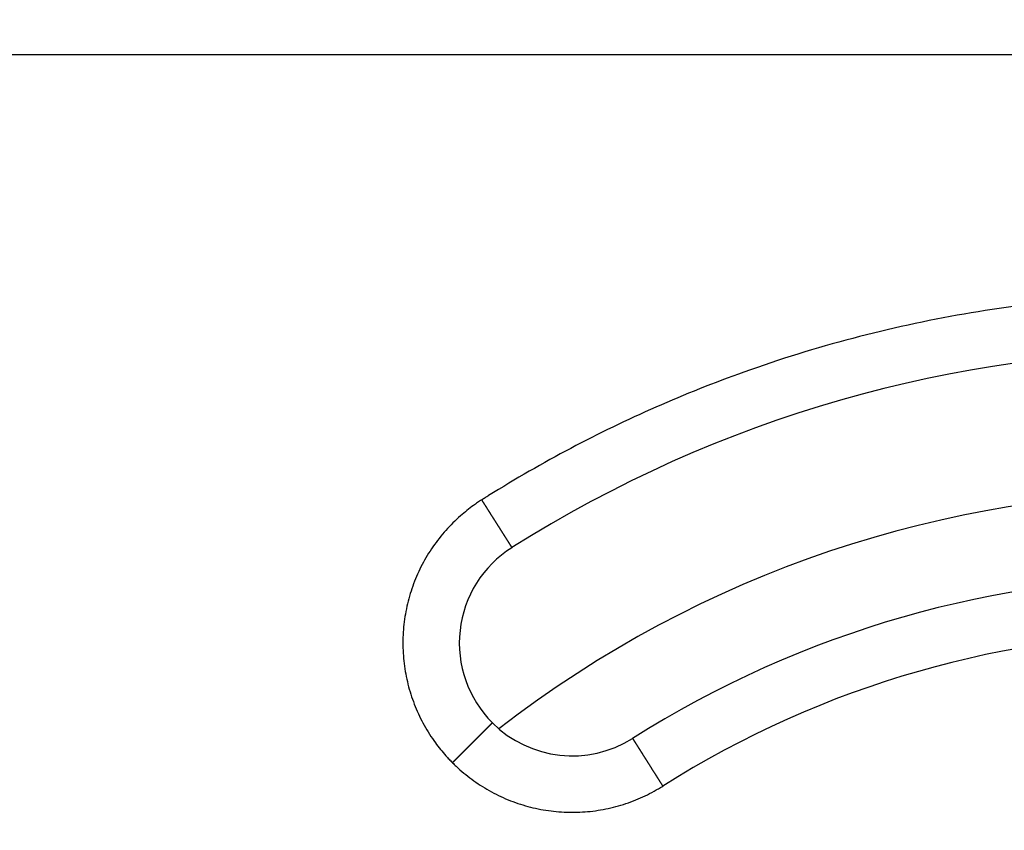
# Model space of a CAD drawing. Units: inches. Extents: x -185 to 161, y 237 to 706.
# Drawn here: x -108 to -73, y 375 to 404 of the extents above; entities that cross this region are included whole.
import ezdxf

# ---------------------------------------------------------------- set-up
doc = ezdxf.new("R2010")
doc.units = ezdxf.units.IN

# ---------------------------------------------------------------- blocks, each defined once
blk = doc.blocks.new('10340_Koerper_510N', base_point=(-166.032, 247.268))
at = {"color": 7, "linetype": 'Continuous'}
for radius in [100, 97.783, 97.5, 97.205, 95.283, 95, 94.705, 92.783, 92.5, 92.205, 91, 90.605, 84]:
    blk.add_circle((-66.032, 347.268), radius, dxfattribs=at)
blk = doc.blocks.new('Aufriebskörper_HL2000', base_point=(-106.033, 307.268))
at = {"color": 7, "linetype": 'Continuous'}
blk.add_arc((-66.032, 347.268), 40, 52.1987, 127.8013, dxfattribs=at)
blk = doc.blocks.new('Einsatz_HL2000KK', base_point=(-111.032, 302.268))
at = {"color": 7, "linetype": 'Continuous'}
blk.add_arc((-66.032, 347.268), 45, 57.6804, 122.3196, dxfattribs=at)
at = {"color": 3, "linetype": 'Continuous'}
blk.add_arc((-66.032, 347.268), 35, 57.68, 122.3203, dxfattribs=at)
blk = doc.blocks.new('BgrHL2000KK', base_point=(-111.032, 302.268))
for name, p in [('Einsatz_HL2000KK', (-111.032, 302.268)), ('Aufriebskörper_HL2000', (-106.033, 307.268))]:
    blk.add_blockref(name, p)
blk = doc.blocks.new('10890_Einlaufrost-Primus-115x115x5', base_point=(-123.532, 289.768))
at = {"color": 3, "linetype": 'Continuous'}
blk.add_line((-10.532, 402.768), (-121.532, 402.768), dxfattribs=at)
at = {"color": 7, "linetype": 'Continuous'}
for centre, radius, start, end in [((-66.032, 347.268), 45, 57.6804, 122.3196), ((-87.953, 381.916), 4, 122.3196, -135), ((-66.032, 347.268), 37, 57.6804, 122.3196), ((-87.953, 381.916), 4, -135, -57.6804)]:
    blk.add_arc(centre, radius, start, end, dxfattribs=at)
at = {"color": 3, "linetype": 'Continuous'}
blk.add_arc((-66.032, 347.268), 35, 57.68, 122.3203, dxfattribs=at)
for points, knots in [([(-40.904, 386.986), (-40.945, 387.012), (-41.026, 387.064), (-41.526, 387.377), (-42.412, 387.911), (-44.401, 389.025), (-47.17, 390.375), (-50.786, 391.783), (-54.506, 392.888), (-58.304, 393.682), (-62.155, 394.161), (-66.085, 394.323), (-70.07, 394.152), (-74.078, 393.633), (-78.026, 392.772), (-81.67, 391.642), (-85.002, 390.314), (-88.026, 388.85), (-90.008, 387.709), (-91.039, 387.064), (-91.12, 387.012), (-91.161, 386.986)], [0, 0, 0, 0, 0.14472, 0.289391, 1.768603, 3.24889, 7.126104, 11.000032, 14.877247, 18.754461, 22.628389, 26.505603, 30.541861, 34.578119, 38.614376, 42.650634, 46.009279, 49.364799, 52.721461, 52.866129, 53.010849, 53.010849, 53.010849, 53.010849]), ([(-91.161, 386.986), (-91.209, 386.955), (-91.306, 386.893), (-91.481, 386.771), (-91.684, 386.618), (-92.023, 386.335), (-92.442, 385.919), (-92.9, 385.338), (-93.284, 384.703), (-93.587, 384.023), (-93.804, 383.312), (-93.931, 382.579), (-93.968, 381.836), (-93.912, 381.094), (-93.765, 380.365), (-93.529, 379.661), (-93.21, 378.994), (-92.892, 378.496), (-92.623, 378.146), (-92.459, 377.952), (-92.316, 377.796), (-92.236, 377.714), (-92.195, 377.674)], [0, 0, 0, 0, 0.172293, 0.344637, 0.639341, 0.93409, 1.670368, 2.406646, 3.148618, 3.890591, 4.632563, 5.374536, 6.116508, 6.858481, 7.600453, 8.342426, 9.078667, 9.814909, 10.10936, 10.403764, 10.575041, 10.746296, 10.746296, 10.746296, 10.746296]), ([(-91.161, 386.986), (-91.158, 386.982), (-91.153, 386.973), (-91.144, 386.96), (-91.136, 386.946), (-91.127, 386.933), (-91.119, 386.92), (-91.11, 386.906), (-91.101, 386.892), (-91.093, 386.879), (-91.084, 386.865), (-91.076, 386.852), (-91.067, 386.838), (-91.058, 386.824), (-91.05, 386.811), (-91.041, 386.797), (-91.032, 386.783), (-91.023, 386.769), (-91.015, 386.755), (-91.006, 386.741), (-90.997, 386.728), (-90.988, 386.714), (-90.98, 386.7), (-90.971, 386.686), (-90.962, 386.672), (-90.953, 386.658), (-90.944, 386.644), (-90.935, 386.63), (-90.926, 386.616), (-90.918, 386.602), (-90.909, 386.588), (-90.9, 386.574), (-90.891, 386.56), (-90.882, 386.546), (-90.873, 386.532), (-90.864, 386.518), (-90.856, 386.504), (-90.847, 386.49), (-90.838, 386.476), (-90.829, 386.462), (-90.82, 386.448), (-90.811, 386.434), (-90.802, 386.42), (-90.794, 386.406), (-90.785, 386.392), (-90.776, 386.378), (-90.768, 386.366), (-90.761, 386.355), (-90.755, 386.345), (-90.749, 386.336), (-90.743, 386.327), (-90.737, 386.317), (-90.731, 386.308), (-90.726, 386.298), (-90.72, 386.289), (-90.714, 386.28), (-90.708, 386.27), (-90.702, 386.261), (-90.696, 386.252), (-90.69, 386.243), (-90.684, 386.233), (-90.678, 386.224), (-90.673, 386.215), (-90.667, 386.206), (-90.661, 386.196), (-90.655, 386.187), (-90.649, 386.178), (-90.644, 386.169), (-90.638, 386.16), (-90.632, 386.151), (-90.626, 386.142), (-90.621, 386.133), (-90.615, 386.124), (-90.609, 386.115), (-90.604, 386.106), (-90.598, 386.097), (-90.592, 386.088), (-90.587, 386.079), (-90.581, 386.07), (-90.576, 386.062), (-90.57, 386.053), (-90.565, 386.044), (-90.559, 386.035), (-90.554, 386.027), (-90.548, 386.018), (-90.543, 386.01), (-90.537, 386.001), (-90.532, 385.992), (-90.526, 385.984), (-90.521, 385.975), (-90.516, 385.967), (-90.51, 385.959), (-90.505, 385.95), (-90.5, 385.942), (-90.495, 385.934), (-90.489, 385.925), (-90.484, 385.917), (-90.479, 385.909), (-90.474, 385.901), (-90.469, 385.893), (-90.464, 385.885), (-90.459, 385.877), (-90.454, 385.869), (-90.449, 385.861), (-90.444, 385.853), (-90.439, 385.845), (-90.434, 385.837), (-90.429, 385.829), (-90.424, 385.822), (-90.419, 385.814), (-90.414, 385.806), (-90.409, 385.799), (-90.405, 385.792), (-90.401, 385.785), (-90.396, 385.778), (-90.392, 385.772), (-90.388, 385.766), (-90.384, 385.759), (-90.38, 385.753), (-90.376, 385.747), (-90.372, 385.74), (-90.368, 385.734), (-90.365, 385.728), (-90.361, 385.722), (-90.357, 385.716), (-90.353, 385.71), (-90.349, 385.704), (-90.345, 385.698), (-90.342, 385.692), (-90.338, 385.686), (-90.334, 385.68), (-90.331, 385.674), (-90.327, 385.669), (-90.323, 385.663), (-90.32, 385.657), (-90.316, 385.652), (-90.313, 385.646), (-90.309, 385.64), (-90.306, 385.635), (-90.302, 385.629), (-90.299, 385.624), (-90.295, 385.619), (-90.292, 385.613), (-90.289, 385.608), (-90.285, 385.603), (-90.282, 385.597), (-90.279, 385.592), (-90.275, 385.587), (-90.272, 385.582), (-90.269, 385.577), (-90.266, 385.572), (-90.263, 385.567), (-90.26, 385.562), (-90.256, 385.557), (-90.253, 385.552), (-90.25, 385.548), (-90.247, 385.543), (-90.244, 385.538), (-90.241, 385.533), (-90.238, 385.529), (-90.236, 385.524), (-90.233, 385.52), (-90.23, 385.515), (-90.227, 385.511), (-90.224, 385.506), (-90.222, 385.502), (-90.219, 385.498), (-90.216, 385.494), (-90.214, 385.489), (-90.211, 385.485), (-90.208, 385.481), (-90.206, 385.477), (-90.203, 385.473), (-90.201, 385.469), (-90.198, 385.465), (-90.196, 385.461), (-90.193, 385.457), (-90.191, 385.454), (-90.188, 385.45), (-90.186, 385.446), (-90.184, 385.443), (-90.182, 385.439), (-90.179, 385.435), (-90.177, 385.432), (-90.175, 385.428), (-90.173, 385.425), (-90.171, 385.422), (-90.169, 385.418), (-90.166, 385.415), (-90.164, 385.412), (-90.162, 385.409), (-90.16, 385.406), (-90.158, 385.402), (-90.157, 385.399), (-90.155, 385.396), (-90.153, 385.393), (-90.151, 385.391), (-90.149, 385.388), (-90.147, 385.385), (-90.146, 385.382), (-90.144, 385.379), (-90.142, 385.377), (-90.141, 385.374), (-90.139, 385.372), (-90.137, 385.369), (-90.136, 385.367), (-90.134, 385.364), (-90.133, 385.362), (-90.131, 385.359), (-90.13, 385.357), (-90.128, 385.355), (-90.127, 385.353), (-90.126, 385.35), (-90.124, 385.348), (-90.123, 385.346), (-90.122, 385.344), (-90.12, 385.342), (-90.119, 385.34), (-90.118, 385.338), (-90.117, 385.336), (-90.116, 385.335), (-90.114, 385.333), (-90.113, 385.331), (-90.112, 385.329), (-90.111, 385.328), (-90.11, 385.326), (-90.109, 385.325), (-90.108, 385.323), (-90.107, 385.322), (-90.106, 385.32), (-90.105, 385.319), (-90.104, 385.317), (-90.104, 385.316), (-90.103, 385.315), (-90.102, 385.313), (-90.101, 385.312), (-90.101, 385.311), (-90.1, 385.31), (-90.099, 385.309), (-90.098, 385.308), (-90.098, 385.307), (-90.097, 385.306), (-90.097, 385.305), (-90.096, 385.304), (-90.096, 385.303), (-90.095, 385.303), (-90.095, 385.302), (-90.094, 385.301), (-90.094, 385.301), (-90.094, 385.3), (-90.093, 385.299), (-90.093, 385.299), (-90.093, 385.299), (-90.092, 385.298), (-90.092, 385.298), (-90.092, 385.297), (-90.092, 385.297), (-90.092, 385.297), (-90.092, 385.297), (-90.091, 385.297), (-90.091, 385.297), (-90.091, 385.297), (-90.091, 385.296), (-90.091, 385.296)], [0, 0, 0, 0, 0.015722, 0.031498, 0.047327, 0.063206, 0.079135, 0.095111, 0.111132, 0.127197, 0.143303, 0.15945, 0.175636, 0.191858, 0.208115, 0.224405, 0.240726, 0.257077, 0.273456, 0.289861, 0.30629, 0.322741, 0.339214, 0.355705, 0.372214, 0.388738, 0.405276, 0.421825, 0.438385, 0.454953, 0.471528, 0.488108, 0.504691, 0.521275, 0.537859, 0.554441, 0.571018, 0.58759, 0.604155, 0.62071, 0.637254, 0.653786, 0.670303, 0.686803, 0.703286, 0.719748, 0.736189, 0.747378, 0.758552, 0.769711, 0.780856, 0.791984, 0.803096, 0.81419, 0.825267, 0.836325, 0.847364, 0.858382, 0.869381, 0.880357, 0.891312, 0.902245, 0.913154, 0.924039, 0.9349, 0.945735, 0.956545, 0.967327, 0.978083, 0.988811, 0.99951, 1.010179, 1.020819, 1.031428, 1.042006, 1.052552, 1.063066, 1.073546, 1.083992, 1.094404, 1.10478, 1.115121, 1.125424, 1.135691, 1.14592, 1.15611, 1.16626, 1.176371, 1.186441, 1.19647, 1.206457, 1.216402, 1.226303, 1.23616, 1.245973, 1.25574, 1.265462, 1.275136, 1.284764, 1.294344, 1.303875, 1.313356, 1.322788, 1.33217, 1.341499, 1.350777, 1.360003, 1.369175, 1.378293, 1.387357, 1.396365, 1.405318, 1.414214, 1.421918, 1.429577, 1.437191, 1.44476, 1.452284, 1.459762, 1.467194, 1.47458, 1.48192, 1.489213, 1.496461, 1.503661, 1.510815, 1.517921, 1.524981, 1.531993, 1.538958, 1.545875, 1.552744, 1.559565, 1.566338, 1.573062, 1.579738, 1.586365, 1.592944, 1.599473, 1.605953, 1.612384, 1.618765, 1.625096, 1.631377, 1.637609, 1.64379, 1.64992, 1.656, 1.662029, 1.668008, 1.673935, 1.67981, 1.685635, 1.691407, 1.697128, 1.702797, 1.708414, 1.713978, 1.71949, 1.724949, 1.730355, 1.735709, 1.741009, 1.746255, 1.751449, 1.756588, 1.761674, 1.766705, 1.771683, 1.776606, 1.781474, 1.786287, 1.791046, 1.79575, 1.800398, 1.804991, 1.809528, 1.81401, 1.818436, 1.822805, 1.827118, 1.831375, 1.835575, 1.839718, 1.843805, 1.847834, 1.851806, 1.85572, 1.859577, 1.863398, 1.867164, 1.870875, 1.874531, 1.878131, 1.881676, 1.885166, 1.888602, 1.891982, 1.895308, 1.898579, 1.901796, 1.904958, 1.908066, 1.91112, 1.91412, 1.917065, 1.919957, 1.922795, 1.925579, 1.92831, 1.930986, 1.93361, 1.93618, 1.938697, 1.94116, 1.943571, 1.945928, 1.948233, 1.950485, 1.952684, 1.954831, 1.956925, 1.958966, 1.960956, 1.962893, 1.964778, 1.966611, 1.968492, 1.970315, 1.972082, 1.973792, 1.975446, 1.977044, 1.978585, 1.980071, 1.981501, 1.982876, 1.984196, 1.98546, 1.986671, 1.987826, 1.988928, 1.989976, 1.990969, 1.99191, 1.992797, 1.993632, 1.994413, 1.995143, 1.99582, 1.996445, 1.997018, 1.99754, 1.998011, 1.998432, 1.998802, 1.999121, 1.999391, 1.999611, 1.999782, 1.999903, 1.999976, 2, 2, 2, 2]), ([(-90.781, 379.088), (-90.781, 379.088), (-90.781, 379.088), (-90.781, 379.088), (-90.781, 379.088), (-90.781, 379.088), (-90.781, 379.088), (-90.781, 379.087), (-90.782, 379.087), (-90.782, 379.087), (-90.782, 379.087), (-90.782, 379.087), (-90.782, 379.087), (-90.782, 379.086), (-90.783, 379.086), (-90.783, 379.086), (-90.783, 379.086), (-90.783, 379.085), (-90.784, 379.085), (-90.784, 379.085), (-90.784, 379.084), (-90.785, 379.084), (-90.785, 379.084), (-90.786, 379.083), (-90.786, 379.083), (-90.786, 379.082), (-90.787, 379.082), (-90.787, 379.082), (-90.788, 379.081), (-90.788, 379.081), (-90.789, 379.08), (-90.789, 379.08), (-90.79, 379.079), (-90.79, 379.078), (-90.791, 379.078), (-90.792, 379.077), (-90.792, 379.077), (-90.793, 379.076), (-90.794, 379.075), (-90.794, 379.075), (-90.795, 379.074), (-90.796, 379.073), (-90.796, 379.073), (-90.797, 379.072), (-90.798, 379.071), (-90.799, 379.07), (-90.8, 379.069), (-90.8, 379.069), (-90.801, 379.068), (-90.802, 379.067), (-90.803, 379.066), (-90.804, 379.065), (-90.805, 379.064), (-90.806, 379.063), (-90.807, 379.062), (-90.808, 379.061), (-90.809, 379.06), (-90.81, 379.059), (-90.811, 379.058), (-90.812, 379.057), (-90.813, 379.056), (-90.814, 379.055), (-90.815, 379.054), (-90.816, 379.053), (-90.817, 379.052), (-90.818, 379.051), (-90.819, 379.05), (-90.82, 379.049), (-90.822, 379.047), (-90.823, 379.046), (-90.824, 379.045), (-90.825, 379.044), (-90.826, 379.042), (-90.828, 379.041), (-90.829, 379.04), (-90.83, 379.039), (-90.832, 379.037), (-90.833, 379.036), (-90.834, 379.035), (-90.836, 379.033), (-90.837, 379.032), (-90.839, 379.03), (-90.84, 379.029), (-90.842, 379.027), (-90.843, 379.026), (-90.845, 379.024), (-90.846, 379.023), (-90.848, 379.021), (-90.849, 379.02), (-90.851, 379.018), (-90.852, 379.017), (-90.854, 379.015), (-90.856, 379.013), (-90.857, 379.012), (-90.859, 379.01), (-90.861, 379.008), (-90.862, 379.007), (-90.864, 379.005), (-90.866, 379.003), (-90.868, 379.001), (-90.869, 379), (-90.871, 378.998), (-90.873, 378.996), (-90.875, 378.994), (-90.877, 378.992), (-90.879, 378.99), (-90.88, 378.988), (-90.882, 378.987), (-90.884, 378.985), (-90.886, 378.983), (-90.888, 378.981), (-90.89, 378.979), (-90.892, 378.977), (-90.894, 378.975), (-90.896, 378.973), (-90.898, 378.971), (-90.9, 378.969), (-90.902, 378.967), (-90.905, 378.964), (-90.907, 378.962), (-90.909, 378.96), (-90.911, 378.958), (-90.913, 378.956), (-90.915, 378.954), (-90.918, 378.951), (-90.92, 378.949), (-90.922, 378.947), (-90.924, 378.945), (-90.927, 378.942), (-90.929, 378.94), (-90.931, 378.938), (-90.934, 378.935), (-90.936, 378.933), (-90.939, 378.93), (-90.941, 378.928), (-90.943, 378.926), (-90.946, 378.923), (-90.948, 378.921), (-90.951, 378.918), (-90.953, 378.916), (-90.956, 378.913), (-90.958, 378.911), (-90.961, 378.908), (-90.964, 378.905), (-90.966, 378.903), (-90.969, 378.9), (-90.971, 378.898), (-90.974, 378.895), (-90.977, 378.892), (-90.979, 378.889), (-90.982, 378.887), (-90.985, 378.884), (-90.988, 378.881), (-90.99, 378.879), (-90.993, 378.876), (-90.996, 378.873), (-90.999, 378.87), (-91.002, 378.867), (-91.005, 378.864), (-91.007, 378.862), (-91.01, 378.859), (-91.013, 378.856), (-91.016, 378.853), (-91.019, 378.85), (-91.022, 378.847), (-91.025, 378.844), (-91.028, 378.841), (-91.031, 378.838), (-91.034, 378.835), (-91.037, 378.832), (-91.04, 378.829), (-91.043, 378.826), (-91.046, 378.823), (-91.05, 378.819), (-91.053, 378.816), (-91.056, 378.813), (-91.059, 378.81), (-91.062, 378.807), (-91.065, 378.804), (-91.069, 378.8), (-91.072, 378.797), (-91.075, 378.794), (-91.078, 378.791), (-91.082, 378.787), (-91.085, 378.784), (-91.088, 378.781), (-91.092, 378.777), (-91.095, 378.774), (-91.098, 378.771), (-91.102, 378.767), (-91.105, 378.764), (-91.109, 378.76), (-91.112, 378.757), (-91.115, 378.754), (-91.119, 378.75), (-91.122, 378.747), (-91.126, 378.743), (-91.129, 378.74), (-91.133, 378.736), (-91.136, 378.733), (-91.14, 378.729), (-91.144, 378.725), (-91.147, 378.722), (-91.151, 378.718), (-91.154, 378.715), (-91.158, 378.711), (-91.162, 378.707), (-91.165, 378.704), (-91.169, 378.7), (-91.173, 378.696), (-91.177, 378.692), (-91.18, 378.689), (-91.184, 378.685), (-91.188, 378.681), (-91.192, 378.677), (-91.196, 378.673), (-91.2, 378.669), (-91.204, 378.665), (-91.209, 378.66), (-91.213, 378.656), (-91.217, 378.652), (-91.222, 378.647), (-91.226, 378.643), (-91.231, 378.638), (-91.235, 378.634), (-91.24, 378.629), (-91.245, 378.625), (-91.249, 378.62), (-91.254, 378.615), (-91.258, 378.611), (-91.263, 378.606), (-91.268, 378.601), (-91.272, 378.597), (-91.277, 378.592), (-91.282, 378.587), (-91.286, 378.583), (-91.291, 378.578), (-91.296, 378.573), (-91.3, 378.569), (-91.305, 378.564), (-91.31, 378.559), (-91.315, 378.554), (-91.32, 378.549), (-91.325, 378.545), (-91.329, 378.54), (-91.334, 378.535), (-91.339, 378.53), (-91.344, 378.525), (-91.349, 378.52), (-91.354, 378.515), (-91.359, 378.51), (-91.364, 378.505), (-91.369, 378.5), (-91.374, 378.495), (-91.379, 378.49), (-91.384, 378.485), (-91.389, 378.48), (-91.394, 378.475), (-91.399, 378.47), (-91.404, 378.465), (-91.409, 378.46), (-91.414, 378.455), (-91.419, 378.45), (-91.424, 378.445), (-91.429, 378.44), (-91.434, 378.435), (-91.44, 378.43), (-91.445, 378.424), (-91.45, 378.419), (-91.455, 378.414), (-91.46, 378.409), (-91.465, 378.404), (-91.471, 378.398), (-91.476, 378.393), (-91.481, 378.388), (-91.486, 378.383), (-91.492, 378.377), (-91.497, 378.372), (-91.502, 378.367), (-91.507, 378.362), (-91.513, 378.356), (-91.518, 378.351), (-91.523, 378.346), (-91.529, 378.34), (-91.534, 378.335), (-91.539, 378.33), (-91.545, 378.324), (-91.55, 378.319), (-91.555, 378.314), (-91.561, 378.308), (-91.566, 378.303), (-91.571, 378.298), (-91.577, 378.292), (-91.582, 378.287), (-91.588, 378.281), (-91.593, 378.276), (-91.598, 378.271), (-91.604, 378.265), (-91.609, 378.26), (-91.615, 378.254), (-91.62, 378.249), (-91.626, 378.243), (-91.631, 378.238), (-91.637, 378.233), (-91.642, 378.227), (-91.647, 378.222), (-91.653, 378.216), (-91.658, 378.211), (-91.664, 378.205), (-91.669, 378.2), (-91.676, 378.193), (-91.683, 378.186), (-91.691, 378.178), (-91.699, 378.17), (-91.708, 378.161), (-91.716, 378.153), (-91.724, 378.145), (-91.732, 378.137), (-91.74, 378.129), (-91.749, 378.12), (-91.757, 378.112), (-91.765, 378.104), (-91.773, 378.096), (-91.782, 378.087), (-91.79, 378.079), (-91.798, 378.071), (-91.806, 378.063), (-91.815, 378.054), (-91.823, 378.046), (-91.831, 378.038), (-91.839, 378.03), (-91.848, 378.022), (-91.856, 378.013), (-91.864, 378.005), (-91.872, 377.997), (-91.881, 377.989), (-91.889, 377.98), (-91.897, 377.972), (-91.905, 377.964), (-91.913, 377.956), (-91.922, 377.947), (-91.93, 377.939), (-91.938, 377.931), (-91.946, 377.923), (-91.955, 377.915), (-91.963, 377.906), (-91.971, 377.898), (-91.979, 377.89), (-91.987, 377.882), (-91.995, 377.874), (-92.004, 377.866), (-92.012, 377.857), (-92.02, 377.849), (-92.028, 377.841), (-92.036, 377.833), (-92.044, 377.825), (-92.052, 377.817), (-92.06, 377.809), (-92.068, 377.801), (-92.076, 377.793), (-92.085, 377.785), (-92.093, 377.777), (-92.101, 377.769), (-92.109, 377.761), (-92.117, 377.753), (-92.125, 377.745), (-92.132, 377.737), (-92.14, 377.729), (-92.148, 377.721), (-92.156, 377.713), (-92.164, 377.705), (-92.172, 377.697), (-92.18, 377.689), (-92.188, 377.681), (-92.193, 377.676), (-92.195, 377.674)], [0, 0, 0, 0, 0.000013, 0.00005, 0.000113, 0.000201, 0.000315, 0.000454, 0.000619, 0.00081, 0.001026, 0.001268, 0.001537, 0.001831, 0.002152, 0.0025, 0.002873, 0.003274, 0.003701, 0.004154, 0.004635, 0.005143, 0.005678, 0.00624, 0.006829, 0.007446, 0.00809, 0.008736, 0.009406, 0.010103, 0.010825, 0.011574, 0.012348, 0.013148, 0.013974, 0.014827, 0.015705, 0.01661, 0.017541, 0.018499, 0.019483, 0.020494, 0.021531, 0.022596, 0.023687, 0.024805, 0.025949, 0.027121, 0.02832, 0.029547, 0.0308, 0.032081, 0.033389, 0.034674, 0.035984, 0.03732, 0.038682, 0.040069, 0.041483, 0.042922, 0.044388, 0.045879, 0.047396, 0.04894, 0.050509, 0.052105, 0.053727, 0.055375, 0.057049, 0.05875, 0.060476, 0.062229, 0.064009, 0.065814, 0.067647, 0.069505, 0.07139, 0.073302, 0.07524, 0.077205, 0.079196, 0.081214, 0.083259, 0.085331, 0.087429, 0.089554, 0.091705, 0.093884, 0.09609, 0.098322, 0.100581, 0.102868, 0.105181, 0.107522, 0.109889, 0.112284, 0.114705, 0.117154, 0.11963, 0.122134, 0.124665, 0.127223, 0.129808, 0.132421, 0.135061, 0.137728, 0.140423, 0.143106, 0.145817, 0.148556, 0.151323, 0.154118, 0.156941, 0.159791, 0.16267, 0.165575, 0.168509, 0.17147, 0.174458, 0.177474, 0.180517, 0.183588, 0.186685, 0.18981, 0.192962, 0.196141, 0.199348, 0.202581, 0.205841, 0.209127, 0.212441, 0.215781, 0.219148, 0.222542, 0.225962, 0.229409, 0.232882, 0.236381, 0.239907, 0.243459, 0.247037, 0.250641, 0.254272, 0.257928, 0.26161, 0.265319, 0.269053, 0.272813, 0.276598, 0.280409, 0.284246, 0.288109, 0.291997, 0.29591, 0.299849, 0.303813, 0.307802, 0.311817, 0.315857, 0.319921, 0.324011, 0.328126, 0.332266, 0.33643, 0.340619, 0.344834, 0.349072, 0.353336, 0.357624, 0.361936, 0.366273, 0.370634, 0.37502, 0.37943, 0.383864, 0.388322, 0.392804, 0.39731, 0.401841, 0.406395, 0.410973, 0.415575, 0.420201, 0.42485, 0.429523, 0.43422, 0.43894, 0.443683, 0.44845, 0.45324, 0.458054, 0.462891, 0.46775, 0.472633, 0.477539, 0.482468, 0.48742, 0.492395, 0.497393, 0.502413, 0.507456, 0.512522, 0.51761, 0.522721, 0.527855, 0.53301, 0.538188, 0.543389, 0.548611, 0.553856, 0.559123, 0.564412, 0.569722, 0.575055, 0.58041, 0.585787, 0.591961, 0.598162, 0.604391, 0.610647, 0.61693, 0.623239, 0.629574, 0.635935, 0.642323, 0.648736, 0.655174, 0.661638, 0.668126, 0.674639, 0.681177, 0.687739, 0.694325, 0.700935, 0.707568, 0.714225, 0.720905, 0.727608, 0.734334, 0.741083, 0.747853, 0.754646, 0.76146, 0.768296, 0.775153, 0.782032, 0.788931, 0.795852, 0.802792, 0.809753, 0.816734, 0.823735, 0.830756, 0.837795, 0.844854, 0.851932, 0.859029, 0.866144, 0.873277, 0.880428, 0.887597, 0.894784, 0.901988, 0.909209, 0.916447, 0.923702, 0.930973, 0.938261, 0.945564, 0.952883, 0.960218, 0.967568, 0.974934, 0.982314, 0.989709, 0.997118, 1.004541, 1.011979, 1.01943, 1.026895, 1.034373, 1.041865, 1.049369, 1.056886, 1.064415, 1.071957, 1.07951, 1.087075, 1.094652, 1.10224, 1.10984, 1.11745, 1.125071, 1.132702, 1.140343, 1.147995, 1.155656, 1.163326, 1.171006, 1.178695, 1.186393, 1.1941, 1.201815, 1.209538, 1.217269, 1.225008, 1.232754, 1.240508, 1.248269, 1.256036, 1.263811, 1.275368, 1.286937, 1.298516, 1.310105, 1.321703, 1.333309, 1.344924, 1.356545, 1.368173, 1.379807, 1.391447, 1.403091, 1.41474, 1.426392, 1.438047, 1.449705, 1.461364, 1.473024, 1.484685, 1.496346, 1.508006, 1.519664, 1.531321, 1.542975, 1.554626, 1.566273, 1.577916, 1.589554, 1.601186, 1.612812, 1.624431, 1.636043, 1.647646, 1.659241, 1.670827, 1.682402, 1.693967, 1.705521, 1.717063, 1.728593, 1.74011, 1.751613, 1.763102, 1.774576, 1.786035, 1.797477, 1.808903, 1.820312, 1.831703, 1.843075, 1.854428, 1.865762, 1.877075, 1.888367, 1.899638, 1.910886, 1.922111, 1.933314, 1.944492, 1.955645, 1.966773, 1.977876, 1.988951, 2, 2, 2, 2]), ([(-85.814, 378.536), (-85.814, 378.536), (-85.814, 378.536), (-85.814, 378.536), (-85.814, 378.536), (-85.814, 378.535), (-85.814, 378.535), (-85.814, 378.535), (-85.814, 378.535), (-85.813, 378.534), (-85.813, 378.534), (-85.813, 378.534), (-85.813, 378.533), (-85.812, 378.533), (-85.812, 378.532), (-85.812, 378.532), (-85.811, 378.531), (-85.811, 378.53), (-85.81, 378.53), (-85.81, 378.529), (-85.809, 378.528), (-85.809, 378.527), (-85.808, 378.526), (-85.808, 378.526), (-85.807, 378.525), (-85.806, 378.524), (-85.806, 378.522), (-85.805, 378.521), (-85.804, 378.52), (-85.804, 378.519), (-85.803, 378.518), (-85.802, 378.516), (-85.801, 378.515), (-85.8, 378.514), (-85.799, 378.512), (-85.798, 378.511), (-85.797, 378.509), (-85.796, 378.508), (-85.795, 378.506), (-85.794, 378.504), (-85.793, 378.503), (-85.792, 378.501), (-85.791, 378.499), (-85.79, 378.497), (-85.789, 378.495), (-85.787, 378.494), (-85.786, 378.492), (-85.785, 378.49), (-85.784, 378.487), (-85.782, 378.485), (-85.781, 378.483), (-85.78, 378.481), (-85.778, 378.479), (-85.777, 378.476), (-85.775, 378.474), (-85.774, 378.472), (-85.772, 378.469), (-85.771, 378.467), (-85.769, 378.464), (-85.767, 378.462), (-85.766, 378.459), (-85.764, 378.456), (-85.762, 378.454), (-85.761, 378.451), (-85.759, 378.448), (-85.757, 378.445), (-85.755, 378.442), (-85.753, 378.439), (-85.751, 378.436), (-85.749, 378.433), (-85.747, 378.43), (-85.745, 378.427), (-85.743, 378.424), (-85.741, 378.42), (-85.739, 378.417), (-85.737, 378.414), (-85.735, 378.411), (-85.733, 378.407), (-85.731, 378.404), (-85.729, 378.4), (-85.726, 378.397), (-85.724, 378.393), (-85.722, 378.39), (-85.72, 378.386), (-85.717, 378.382), (-85.715, 378.379), (-85.712, 378.375), (-85.71, 378.371), (-85.708, 378.367), (-85.705, 378.363), (-85.703, 378.359), (-85.7, 378.355), (-85.697, 378.351), (-85.695, 378.347), (-85.692, 378.343), (-85.69, 378.339), (-85.687, 378.334), (-85.684, 378.33), (-85.681, 378.326), (-85.679, 378.321), (-85.676, 378.317), (-85.673, 378.312), (-85.67, 378.308), (-85.667, 378.303), (-85.664, 378.299), (-85.661, 378.294), (-85.658, 378.289), (-85.655, 378.285), (-85.652, 378.28), (-85.649, 378.275), (-85.646, 378.27), (-85.643, 378.265), (-85.64, 378.26), (-85.637, 378.255), (-85.634, 378.25), (-85.63, 378.245), (-85.627, 378.24), (-85.624, 378.235), (-85.621, 378.229), (-85.617, 378.224), (-85.614, 378.219), (-85.61, 378.214), (-85.607, 378.208), (-85.604, 378.203), (-85.6, 378.197), (-85.597, 378.192), (-85.593, 378.186), (-85.59, 378.181), (-85.586, 378.175), (-85.582, 378.169), (-85.579, 378.164), (-85.575, 378.158), (-85.572, 378.152), (-85.568, 378.146), (-85.564, 378.14), (-85.56, 378.134), (-85.557, 378.128), (-85.553, 378.122), (-85.549, 378.116), (-85.545, 378.11), (-85.541, 378.104), (-85.537, 378.098), (-85.533, 378.092), (-85.529, 378.085), (-85.525, 378.079), (-85.522, 378.073), (-85.517, 378.067), (-85.513, 378.06), (-85.509, 378.054), (-85.505, 378.047), (-85.501, 378.04), (-85.496, 378.033), (-85.492, 378.026), (-85.487, 378.018), (-85.482, 378.01), (-85.477, 378.003), (-85.472, 377.995), (-85.467, 377.987), (-85.462, 377.979), (-85.457, 377.971), (-85.452, 377.963), (-85.447, 377.955), (-85.442, 377.947), (-85.437, 377.939), (-85.432, 377.931), (-85.427, 377.923), (-85.422, 377.915), (-85.416, 377.907), (-85.411, 377.898), (-85.406, 377.89), (-85.401, 377.882), (-85.395, 377.874), (-85.39, 377.865), (-85.385, 377.857), (-85.379, 377.848), (-85.374, 377.84), (-85.369, 377.831), (-85.363, 377.823), (-85.358, 377.814), (-85.352, 377.805), (-85.347, 377.797), (-85.341, 377.788), (-85.336, 377.779), (-85.33, 377.77), (-85.325, 377.762), (-85.319, 377.753), (-85.313, 377.744), (-85.308, 377.735), (-85.302, 377.726), (-85.297, 377.717), (-85.291, 377.708), (-85.285, 377.699), (-85.279, 377.69), (-85.274, 377.681), (-85.268, 377.672), (-85.262, 377.663), (-85.257, 377.654), (-85.251, 377.645), (-85.245, 377.636), (-85.239, 377.626), (-85.233, 377.617), (-85.227, 377.608), (-85.222, 377.599), (-85.216, 377.59), (-85.21, 377.58), (-85.204, 377.571), (-85.198, 377.562), (-85.192, 377.552), (-85.186, 377.543), (-85.18, 377.534), (-85.174, 377.524), (-85.169, 377.515), (-85.163, 377.505), (-85.157, 377.496), (-85.151, 377.487), (-85.145, 377.477), (-85.138, 377.466), (-85.13, 377.453), (-85.121, 377.439), (-85.112, 377.425), (-85.103, 377.411), (-85.094, 377.396), (-85.085, 377.382), (-85.076, 377.368), (-85.067, 377.354), (-85.057, 377.339), (-85.048, 377.325), (-85.039, 377.311), (-85.03, 377.296), (-85.021, 377.282), (-85.012, 377.268), (-85.003, 377.253), (-84.994, 377.239), (-84.985, 377.225), (-84.976, 377.21), (-84.967, 377.196), (-84.958, 377.182), (-84.949, 377.167), (-84.94, 377.153), (-84.931, 377.139), (-84.922, 377.125), (-84.913, 377.11), (-84.904, 377.096), (-84.895, 377.082), (-84.886, 377.068), (-84.877, 377.054), (-84.868, 377.04), (-84.859, 377.025), (-84.85, 377.011), (-84.841, 376.997), (-84.832, 376.983), (-84.824, 376.969), (-84.815, 376.955), (-84.806, 376.942), (-84.797, 376.928), (-84.789, 376.914), (-84.78, 376.9), (-84.771, 376.886), (-84.762, 376.873), (-84.754, 376.859), (-84.748, 376.85), (-84.745, 376.845)], [0, 0, 0, 0, 0.000024, 0.000097, 0.000219, 0.000389, 0.000609, 0.000879, 0.001199, 0.001568, 0.001989, 0.00246, 0.002982, 0.003556, 0.004181, 0.004858, 0.005587, 0.006369, 0.007203, 0.00809, 0.009031, 0.010025, 0.011072, 0.012174, 0.01333, 0.01454, 0.015805, 0.017124, 0.018499, 0.019929, 0.021415, 0.022956, 0.024554, 0.026208, 0.027918, 0.029685, 0.031509, 0.033389, 0.035273, 0.037211, 0.039204, 0.041252, 0.043355, 0.045514, 0.047728, 0.049998, 0.052323, 0.054704, 0.057141, 0.059633, 0.062182, 0.064786, 0.067447, 0.070165, 0.072939, 0.075769, 0.078656, 0.081599, 0.0846, 0.087657, 0.090772, 0.093944, 0.097172, 0.100459, 0.103803, 0.107204, 0.110663, 0.11418, 0.117754, 0.121387, 0.125078, 0.128827, 0.132634, 0.1365, 0.140424, 0.14428, 0.148195, 0.152166, 0.156196, 0.160282, 0.164425, 0.168625, 0.172882, 0.177195, 0.181565, 0.18599, 0.190472, 0.195009, 0.199602, 0.20425, 0.208954, 0.213713, 0.218526, 0.223395, 0.228318, 0.233295, 0.238326, 0.243412, 0.248552, 0.253745, 0.258991, 0.264292, 0.269645, 0.275051, 0.28051, 0.286022, 0.291587, 0.297203, 0.302872, 0.308593, 0.314366, 0.32019, 0.326066, 0.331993, 0.337971, 0.344, 0.35008, 0.35621, 0.362391, 0.368623, 0.374904, 0.381235, 0.387616, 0.394047, 0.400527, 0.407056, 0.413635, 0.420262, 0.426938, 0.433662, 0.440435, 0.447256, 0.454125, 0.461042, 0.468007, 0.475019, 0.482079, 0.489185, 0.496339, 0.50354, 0.510787, 0.51808, 0.52542, 0.532806, 0.540239, 0.547716, 0.55524, 0.562809, 0.570423, 0.578082, 0.585787, 0.594682, 0.603635, 0.612643, 0.621707, 0.630825, 0.639997, 0.649223, 0.658501, 0.667831, 0.677212, 0.686644, 0.696126, 0.705657, 0.715236, 0.724864, 0.734539, 0.74426, 0.754027, 0.76384, 0.773697, 0.783598, 0.793543, 0.80353, 0.813559, 0.823629, 0.83374, 0.843891, 0.854081, 0.864309, 0.874576, 0.88488, 0.89522, 0.905596, 0.916008, 0.926454, 0.936934, 0.947448, 0.957994, 0.968572, 0.979181, 0.989821, 1.000491, 1.01119, 1.021917, 1.032673, 1.043456, 1.054265, 1.0651, 1.075961, 1.086846, 1.097755, 1.108688, 1.119643, 1.13062, 1.141618, 1.152637, 1.163675, 1.174733, 1.18581, 1.196904, 1.208016, 1.219145, 1.230289, 1.241449, 1.252623, 1.263811, 1.280626, 1.297463, 1.314322, 1.331199, 1.348092, 1.365001, 1.381923, 1.398857, 1.415799, 1.432749, 1.449705, 1.466664, 1.483625, 1.500586, 1.517545, 1.5345, 1.551449, 1.568391, 1.585323, 1.602243, 1.619151, 1.636043, 1.652918, 1.669774, 1.686609, 1.703421, 1.720209, 1.73697, 1.753703, 1.770406, 1.787076, 1.803712, 1.820312, 1.836875, 1.853397, 1.869878, 1.886316, 1.902708, 1.919052, 1.935348, 1.951592, 1.967784, 1.98392, 2, 2, 2, 2]), ([(-92.195, 377.674), (-92.152, 377.631), (-92.066, 377.546), (-91.888, 377.384), (-91.657, 377.192), (-91.265, 376.902), (-90.737, 376.584), (-90.058, 376.281), (-89.346, 376.064), (-88.613, 375.937), (-87.87, 375.901), (-87.128, 375.958), (-86.399, 376.105), (-85.815, 376.301), (-85.369, 376.497), (-85.103, 376.634), (-84.896, 376.752), (-84.795, 376.814), (-84.745, 376.845)], [0, 0, 0, 0, 0.181505, 0.362989, 0.722857, 1.082725, 1.824697, 2.56667, 3.308642, 4.050615, 4.792587, 5.534559, 6.276532, 7.018504, 7.378324, 7.738143, 7.915401, 8.092606, 8.092606, 8.092606, 8.092606])]:
    blk.add_open_spline(points, degree=3, knots=knots, dxfattribs=at)
blk = doc.blocks.new('BgrHL3000Pr', base_point=(-126.532, 286.768))
for name, p in [('10890_Einlaufrost-Primus-115x115x5', (-123.532, 289.768)), ('BgrHL2000KK', (-111.032, 302.268))]:
    blk.add_blockref(name, p)
blk = doc.blocks.new('HL510NPr_3000', base_point=(-465.516, 524.364))
for name, p in [('10340_Koerper_510N', (-166.032, 247.268)), ('BgrHL3000Pr', (-126.532, 286.768))]:
    blk.add_blockref(name, p)

msp = doc.modelspace()

# ---------------------------------------------------------------- block references
msp.add_blockref('HL510NPr_3000', (-465.516, 524.364))

doc.saveas('drawing.dxf')
